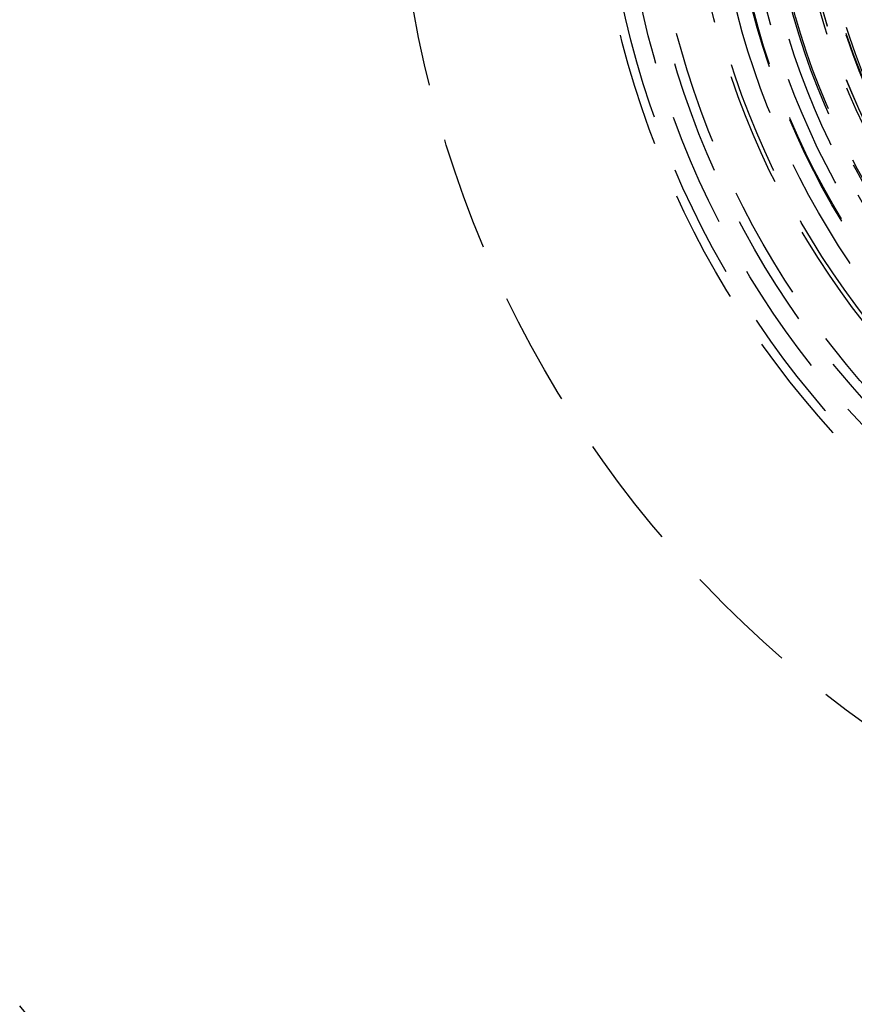
# Model space of a CAD drawing. Extents: x 2690 to 2950, y -673 to 383.
# Drawn here: x 2737 to 2783, y -610 to -555 of the extents above; entities that cross this region are included whole.
import ezdxf

# ---------------------------------------------------------------- set-up
doc = ezdxf.new("R2010")
doc.units = 0
doc.linetypes.add('VERDECKT', pattern=[9.525, 6.35, -3.175])
doc.layers.get('0').update_dxf_attribs({"linetype": 'CONTINUOUS'})
doc.layers.add('BEM', color=7, linetype='CONTINUOUS')

# ---------------------------------------------------------------- blocks, each defined once
blk = doc.blocks.new('A$C9B241378')
at = {"color": 3, "linetype": 'CONTINUOUS'}
for radius in [130, 110]:
    blk.add_circle((2820.05, 2001.174), radius, dxfattribs=at)
at = {"color": 1, "linetype": 'VERDECKT'}
for radius in [122.5, 121.086, 109, 109, 106.75, 62.5, 51.5, 51, 50, 50, 49, 48.441, 46.221, 45.994, 44.888, 44.019, 43.972, 43.25, 42.5, 41.9, 41.8, 40.4, 40.4, 40.25, 40.243, 39.4, 39.4, 39.373, 39.259, 37.987, 37.9, 37.889]:
    blk.add_circle((2820.05, 2001.174), radius, dxfattribs=at)

msp = doc.modelspace()

# ---------------------------------------------------------------- block references
at = {"layer": 'BEM'}
msp.add_blockref('A$C9B241378', (0, -2544.228), dxfattribs=at)

doc.saveas('drawing.dxf')
